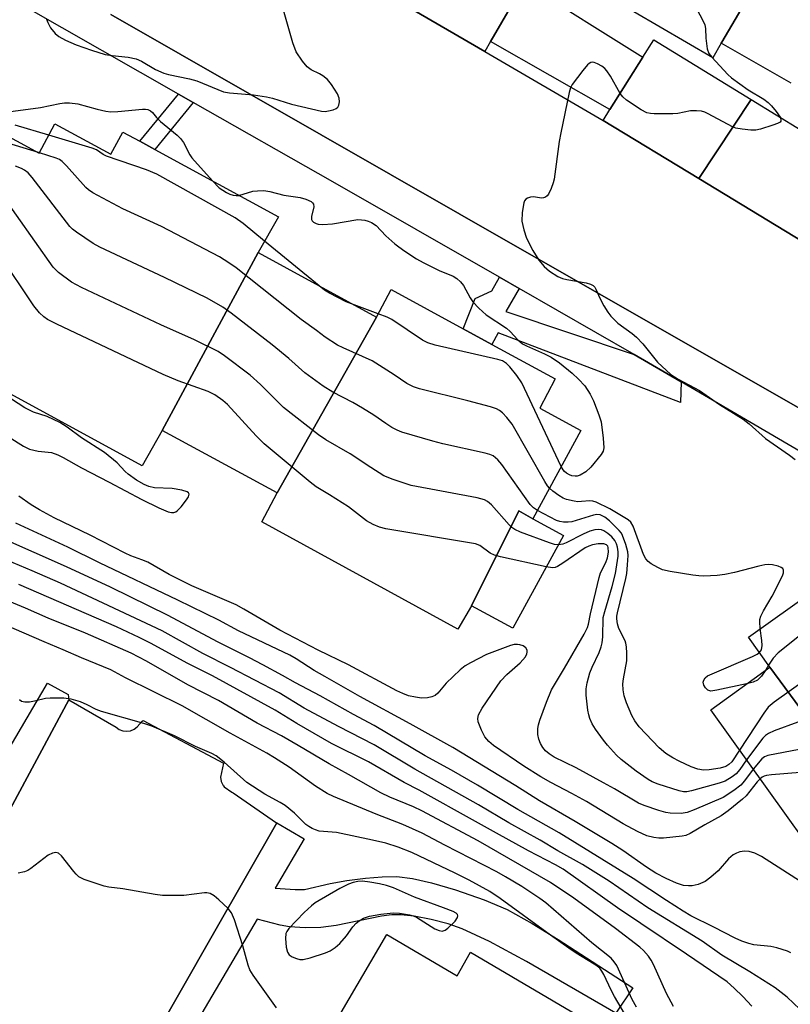
# Model space of a CAD drawing. Units: inches. Extents: x 1327761 to 1333761, y 513447 to 517447.
# Drawn here: x 1330570 to 1330750, y 514730 to 514960 of the extents above; entities that cross this region are included whole.
import ezdxf

# ---------------------------------------------------------------- set-up
doc = ezdxf.new("R2010")
doc.units = ezdxf.units.IN
doc.header["$MEASUREMENT"] = 0
for name, color, linetype in [('BLDG-Footprint', 5, 'Continuous'), ('CULTRL-Pad', 6, 'Continuous'), ('TRANS-Non Street Sidewalk', 7, 'Continuous'), ('TRANS-Parking Lot', 4, 'Continuous'), ('TRANS-Street Sidewalk', 7, 'Continuous'), ('Undefined', 1, 'Continuous')]:
    doc.layers.add(name, color=color, linetype=linetype)

msp = doc.modelspace()

# ---------------------------------------------------------------- linework, layer by layer
at = {"layer": 'BLDG-Footprint'}
for points, elevation in [([(1330654.61, 514966.14), (1330664.55, 514985.08), (1330689.08, 514970.83), (1330687.63, 514968.34), (1330680.38, 514955.83), (1330679.71, 514954.66), (1330678.38, 514952.33)], 350.59), ([(1330707.02, 514965.22), (1330717.86, 514982.9), (1330741.98, 514968.73), (1330733.68, 514954.53), (1330733.51, 514954.23), (1330731.58, 514950.84)], 349.71), ([(1330740.51, 514941.13), (1330728.29, 514922.7), (1330705.98, 514936.23), (1330707.56, 514938.75), (1330715.25, 514951.01), (1330717.78, 514955.03)], 349.9), ([(1330728.29, 514922.7), (1330740.51, 514941.13), (1330763.88, 514926.83), (1330753.18, 514909.23), (1330752.48, 514908.03)], 349.33), ([(1330625.48, 514905.44), (1330603.08, 514863.93), (1330598.38, 514855.63), (1330538.58, 514888.23), (1330540.97, 514892.62), (1330552.89, 514914.52), (1330563.68, 514934.33), (1330574.38, 514928.63), (1330577.98, 514935.43), (1330591.08, 514928.33), (1330593.88, 514933.53), (1330597.84, 514931.37), (1330601.32, 514929.47), (1330630.18, 514913.73)], 345.36), ([(1330653.08, 514890.33), (1330629.88, 514849.33), (1330603.08, 514863.93), (1330625.48, 514905.44)], 347.24), ([(1330689.58, 514843.33), (1330686.33, 514845.14), (1330675.28, 514823.03), (1330672.08, 514817.53), (1330626.28, 514842.63), (1330629.88, 514849.33), (1330653.08, 514890.33), (1330656.48, 514896.83), (1330673.34, 514887.63), (1330680, 514884), (1330694.78, 514875.94), (1330691.18, 514869.13), (1330700.78, 514863.93)], 346.7), ([(1330689.58, 514843.33), (1330696.68, 514839.43), (1330684.88, 514817.83), (1330675.28, 514823.03), (1330686.33, 514845.14)], 343.42), ([(1330782.38, 514834.53), (1330808.78, 514798.73), (1330812.88, 514792.83), (1330771.18, 514763.03), (1330767.08, 514768.83), (1330772.05, 514771.89), (1330744.88, 514808.73), (1330739.88, 514815.73), (1330760.4, 514830.28), (1330764.81, 514833.41), (1330776.98, 514842.03)], 344.45), ([(1330767.08, 514768.83), (1330757.38, 514762.03), (1330731.08, 514798.73), (1330744.88, 514808.73), (1330772.05, 514771.89)], 343.06), ([(1330723.02, 514707.61), (1330699.08, 514666.87), (1330686.18, 514674.43), (1330683.38, 514669.23), (1330666.82, 514678.91), (1330660.97, 514682.32), (1330644.18, 514692.13), (1330647.58, 514697.83), (1330632.28, 514706.73), (1330655.48, 514746.33), (1330671.88, 514736.73), (1330674.98, 514742.23), (1330713.58, 514719.53), (1330710.68, 514714.83)], 326.42)]:
    msp.add_lwpolyline(points, close=True, dxfattribs=dict(at, elevation=elevation))
at = {"layer": 'CULTRL-Pad'}
msp.add_lwpolyline([(1330715.25, 514951.01), (1330707.56, 514938.75), (1330679.71, 514954.66), (1330680.38, 514955.83), (1330687.63, 514968.35)], close=True, dxfattribs=at)
at = {"layer": 'TRANS-Non Street Sidewalk'}
for points in [[(1330610.31, 514940.44), (1330601.32, 514929.47), (1330597.84, 514931.37), (1330606.87, 514942.39)], [(1330686.34, 514897.04), (1330683.25, 514891.64), (1330713.25, 514881.64), (1330724.19, 514875.24), (1330724.02, 514870.43), (1330681.45, 514886.67), (1330680, 514884), (1330673.34, 514887.63), (1330676.14, 514894.72), (1330679.96, 514896.45), (1330681.79, 514899.64)], [(1330581.29, 514801.1), (1330563.45, 514768), (1330558.37, 514759.61), (1330540.36, 514729.89), (1330533.25, 514716.59), (1330533.36, 514716.53), (1330529.96, 514717.57), (1330517.77, 514697.17), (1330514.18, 514699.22), (1330543.75, 514749.63), (1330542.93, 514751.44), (1330541.43, 514753.39), (1330535.99, 514756.38), (1330537.7, 514759.5), (1330539.13, 514762.11), (1330547.93, 514756.76), (1330549.85, 514760.04), (1330576.28, 514804.95), (1330581.1, 514802.31)]]:
    msp.add_lwpolyline(points, close=True, dxfattribs=at)
msp.add_lwpolyline([(1330589.32, 514701.51), (1330615.36, 514747.08), (1330629.8, 514772.36), (1330636.21, 514768.64), (1330629.44, 514757.12), (1330634.08, 514756.87), (1330636.27, 514756.85), (1330642.24, 514758.26), (1330646.18, 514758.96), (1330650.48, 514759.49), (1330654.42, 514759.8), (1330657.83, 514759.85), (1330661.46, 514759.42), (1330665.95, 514758.41), (1330671.54, 514756.76), (1330678.23, 514754.46), (1330683.57, 514752.15), (1330689.44, 514748.92), (1330695.48, 514745.17), (1330712.87, 514733.89), (1330708.93, 514727.96), (1330688.1, 514740.03), (1330679.41, 514744.72), (1330673.07, 514747.69), (1330669.77, 514748.81), (1330665.84, 514749.84), (1330661.88, 514750.62), (1330658.74, 514750.96), (1330656.64, 514750.9), (1330654.26, 514750.6), (1330643.64, 514748.42), (1330640.11, 514747.94), (1330636.39, 514747.92), (1330632.81, 514748.11), (1330630.56, 514748.52), (1330625.19, 514749.89), (1330593.74, 514696.4)], dxfattribs=at)
at = {"layer": 'TRANS-Parking Lot'}
msp.add_lwpolyline([(1330563.45, 514768), (1330581.29, 514801.1), (1330592.32, 514794.69), (1330593.05, 514794.16), (1330593.89, 514793.84), (1330594.79, 514793.74), (1330595.68, 514793.88), (1330596.5, 514794.25), (1330597.2, 514794.82), (1330598.38, 514796.09), (1330598.65, 514796.23), (1330617.34, 514786.34), (1330616.7, 514783.01), (1330616.86, 514782.02), (1330617.27, 514781.11), (1330617.37, 514780.99), (1330617.55, 514780.76), (1330619.35, 514779.53), (1330619.65, 514779.42), (1330629.73, 514772.4), (1330629.8, 514772.36), (1330615.36, 514747.08), (1330589.32, 514701.51)], dxfattribs=at)
for points in [[(1330893.78, 514951.84, 0), (1330882.68, 514966.84, 0), (1330860.54, 514950.35, 0), (1330837.98, 514933.53, 0), (1330847.88, 514920.23, 0), (1330777.48, 514869.13, 0), (1330766.48, 514878.03, 0), (1330756.88, 514875.74, 0), (1330753.48, 514868.14, 0), (1330672.54, 514914.38, 0), (1330591.08, 514960.93, 0)], [(1330749.88, 514944.92, 0), (1330733.51, 514954.23, 0), (1330733.68, 514954.53, 0), (1330741.98, 514968.73, 0)], [(1330654.61, 514966.14, 0), (1330678.38, 514952.33, 0), (1330705.98, 514936.23, 0), (1330728.29, 514922.7, 0), (1330752.48, 514908.03, 0)]]:
    msp.add_polyline3d(points, dxfattribs=at)
at = {"layer": 'TRANS-Street Sidewalk'}
for points in [[(1330760.94, 514853.74), (1330724.19, 514875.24), (1330713.25, 514881.64), (1330686.34, 514897.04), (1330681.79, 514899.64), (1330642.92, 514921.89), (1330610.31, 514940.44), (1330606.87, 514942.39), (1330570.83, 514962.89)], [(1330591.08, 514960.93), (1330672.54, 514914.38), (1330753.48, 514868.14), (1330752.51, 514866.37), (1330765.24, 514857.74), (1330777.48, 514869.13), (1330847.88, 514920.23), (1330850.68, 514916.44), (1330850.9, 514916.15), (1330851.28, 514915.63), (1330853.46, 514917.25), (1330872.85, 514931.58), (1330896.08, 514948.73)]]:
    msp.add_lwpolyline(points, dxfattribs=at)
at = {"layer": 'Undefined'}
for p, q in [((1330574.4, 514928.67, 350), (1330574.2, 514928.73, 350)), ((1330639.68, 514897.66, 352), (1330626.97, 514908.07, 352)), ((1330653.49, 514891.13, 352), (1330647.86, 514893.19, 352)), ((1330744.58, 514809.15, 350), (1330743.93, 514808.05, 350))]:
    msp.add_line(p, q, dxfattribs=at)
for points, elevation in [([(1330711.37, 514986.72), (1330716.04, 514977.54), (1330717.63, 514974.9), (1330719.38, 514972.64), (1330726.09, 514964.9), (1330726.79, 514963.97), (1330727.83, 514962.17), (1330729.25, 514959.57), (1330729.71, 514958.5), (1330729.86, 514957.68), (1330729.94, 514955.42), (1330730.24, 514952.9), (1330730.62, 514951.88), (1330731.32, 514950.99)], 350), ([(1330576.09, 514959.87), (1330576.35, 514959.07), (1330577.01, 514957.81), (1330578.08, 514956.51), (1330578.94, 514955.78), (1330580.52, 514954.94), (1330582.98, 514953.89), (1330586.55, 514952.63), (1330589.77, 514951.63), (1330591.42, 514951.35), (1330595.12, 514951), (1330596.97, 514950.57), (1330598.24, 514950.07), (1330601.53, 514948.12), (1330603.45, 514947.28), (1330604.55, 514946.95), (1330609.44, 514945.93), (1330611.18, 514945.5), (1330617.34, 514942.92), (1330618.78, 514942.65), (1330624.35, 514942.21), (1330627.43, 514941.76), (1330628.8, 514941.41), (1330633.2, 514940.04), (1330640.27, 514938.39), (1330641.08, 514938.33), (1330641.9, 514938.44), (1330642.96, 514938.73), (1330643.67, 514939.05), (1330644.04, 514939.35), (1330644.29, 514939.8), (1330644.45, 514940.6), (1330644.39, 514941.43), (1330643.96, 514942.46), (1330642.55, 514944.64), (1330641.64, 514945.75), (1330640.52, 514946.67), (1330639.79, 514947.11), (1330637.82, 514948.06), (1330636.9, 514948.7), (1330635.77, 514950.03), (1330634.32, 514952.25), (1330633.54, 514954.34), (1330631.4, 514961.95)], 350), ([(1330731.32, 514950.99), (1330735.1, 514946.94), (1330735.96, 514946.17), (1330739.82, 514943.41), (1330743.46, 514941.2), (1330744.49, 514940.4), (1330745.26, 514939.63), (1330746.38, 514938.32), (1330747.31, 514936.97)], 350), ([(1330709.94, 514942.55), (1330707.67, 514946.57), (1330706.87, 514947.78), (1330706.33, 514948.34), (1330705.64, 514948.88), (1330704.65, 514949.47), (1330703.89, 514949.76), (1330703.49, 514949.8), (1330703.12, 514949.74), (1330702.73, 514949.53), (1330702.33, 514949.18), (1330701.21, 514947.86), (1330698.73, 514944.63), (1330698.34, 514943.87), (1330698.02, 514942.73), (1330696.11, 514933.36), (1330695.74, 514931.31), (1330694.54, 514922.54), (1330694.33, 514921.69), (1330693.83, 514920.32), (1330693.2, 514919.04), (1330692.89, 514918.62), (1330692.5, 514918.34), (1330692.06, 514918.19), (1330691.57, 514918.14), (1330689.74, 514918.41), (1330688.98, 514918.35), (1330688.3, 514918.1), (1330687.91, 514917.84), (1330687.62, 514917.47), (1330687.43, 514916.98), (1330687.09, 514914.73), (1330686.99, 514912.73), (1330687.43, 514910.7), (1330688.1, 514908.74), (1330689.6, 514905.91), (1330690.93, 514903.66), (1330692.17, 514902.19), (1330693.42, 514901.08), (1330695.4, 514899.86), (1330696.45, 514899.37), (1330697.53, 514899.1), (1330701.98, 514898.37), (1330703.02, 514898.08), (1330703.68, 514897.72), (1330704.02, 514897.33), (1330704.29, 514896.86), (1330705.19, 514894.81), (1330706.15, 514893.02), (1330707.05, 514891.54), (1330707.75, 514890.61), (1330709.4, 514888.94), (1330712.75, 514886.55), (1330713.76, 514885.69), (1330715.21, 514884.09), (1330718.63, 514879.86), (1330721.8, 514876.95), (1330723.48, 514875.87), (1330728.45, 514873.25), (1330733.14, 514869.98), (1330738.68, 514866.56), (1330740.05, 514865.46), (1330743.83, 514862.03), (1330749.47, 514858.12), (1330750.79, 514857.11)], 350), ([(1330747.31, 514936.97), (1330747.47, 514936.38), (1330747.41, 514936.04), (1330747.29, 514935.87), (1330746.67, 514935.49), (1330745.59, 514935.1), (1330742.72, 514934.23), (1330741.58, 514933.97), (1330740.42, 514933.94), (1330738.39, 514934.19), (1330736.95, 514934.47), (1330736.14, 514934.77), (1330730.5, 514937.77), (1330729.72, 514938.13), (1330728.91, 514938.38), (1330727.79, 514938.49), (1330726.38, 514938.46), (1330723.38, 514937.85), (1330722.24, 514937.76), (1330717.86, 514937.81), (1330717, 514937.87), (1330716.16, 514938.02), (1330714.87, 514938.67), (1330711.42, 514940.98), (1330710.54, 514941.74), (1330709.94, 514942.55)], 350), ([(1330565.97, 514938.12), (1330574.64, 514939.29), (1330579.14, 514940.2), (1330580.27, 514940.35), (1330581.41, 514940.33), (1330583.41, 514940.08), (1330587.86, 514938.88), (1330589.88, 514938.42), (1330591.04, 514938.25), (1330592.73, 514938.29), (1330598.43, 514938.87), (1330599.2, 514938.87), (1330599.73, 514938.77), (1330600.31, 514938.5), (1330600.82, 514938.11), (1330601.72, 514936.93), (1330602.66, 514935.95), (1330606.54, 514932.82), (1330607.36, 514932.03), (1330608.01, 514931.08), (1330609.51, 514928.22), (1330609.99, 514927.48), (1330614.79, 514922.13)], 352), ([(1330576.59, 514932.81), (1330568.73, 514935.1)], 352), ([(1330626.97, 514908.07), (1330621.94, 514912.2), (1330620.07, 514913.52), (1330601.84, 514923.67), (1330599.36, 514924.7), (1330590.05, 514927.91), (1330589.26, 514928.29), (1330587.69, 514929.35), (1330586.73, 514929.79), (1330576.59, 514932.81)], 352), ([(1330574.2, 514928.73), (1330565.26, 514931.47), (1330562.44, 514932.06)], 350), ([(1330693.44, 514850.44), (1330693, 514850.98), (1330692.38, 514851.98), (1330684.74, 514865.37), (1330683.47, 514866.97), (1330682.47, 514868), (1330681.82, 514868.55), (1330681.08, 514868.95), (1330679.72, 514869.39), (1330674.39, 514870.82), (1330663.14, 514873.64), (1330661.73, 514874.07), (1330660.14, 514874.88), (1330657.21, 514876.9), (1330652.07, 514880.12), (1330645.26, 514883.18), (1330643.94, 514883.84), (1330641.11, 514885.67), (1330639.07, 514887.23), (1330635.52, 514889.77), (1330620.31, 514901.86), (1330618.64, 514903.05), (1330616.41, 514904.39), (1330602.87, 514911.52), (1330593.89, 514915.62), (1330586.85, 514919.36), (1330585.87, 514920.01), (1330585.23, 514920.59), (1330580.76, 514925.68), (1330579.72, 514926.69), (1330579.08, 514927.12), (1330578.28, 514927.46), (1330574.4, 514928.67)], 350), ([(1330690.64, 514845.28), (1330689.73, 514845.86), (1330688.91, 514846.68), (1330682.33, 514855.97), (1330681.36, 514857.05), (1330680.29, 514857.96), (1330679.52, 514858.34), (1330678.4, 514858.65), (1330668.53, 514860.8), (1330666.25, 514861.4), (1330658.95, 514863.52), (1330657.89, 514863.96), (1330656.65, 514864.64), (1330655.22, 514865.54), (1330652.46, 514867.49), (1330649.77, 514869.14), (1330647.52, 514870.42), (1330642.87, 514872.82), (1330640.66, 514874.27), (1330636.36, 514877.38), (1330632.63, 514880.7), (1330628.75, 514883.92), (1330619.15, 514891.3), (1330617.24, 514892.65), (1330613.52, 514894.75), (1330603.63, 514899.63), (1330588.51, 514906.65), (1330586.98, 514907.54), (1330583.05, 514910.16), (1330582.13, 514910.89), (1330581.52, 514911.53), (1330572.73, 514922.9), (1330571.76, 514924.02), (1330570.95, 514924.66), (1330570.21, 514925.05), (1330568.83, 514925.56)], 348), ([(1330614.79, 514922.13), (1330616.37, 514920.53), (1330618.06, 514919.43), (1330618.83, 514919.04), (1330619.6, 514918.79), (1330620.36, 514918.72), (1330620.96, 514918.76)], 352), ([(1330695.48, 514837.24), (1330694.62, 514837.33), (1330693.49, 514837.68), (1330686.72, 514840.18), (1330685.37, 514840.78), (1330684.67, 514841.29), (1330684.05, 514841.91), (1330679.89, 514846.53), (1330679.01, 514847.31), (1330678.27, 514847.74), (1330676.58, 514848.18), (1330661.18, 514851.08), (1330656.95, 514852.46), (1330654.75, 514853.35), (1330651.72, 514855.25), (1330646.95, 514858.48), (1330641.22, 514861.75), (1330639.53, 514862.91), (1330631.39, 514869.29), (1330625.99, 514874.65), (1330623.62, 514876.85), (1330617.6, 514881.31), (1330616.12, 514882.32), (1330610.6, 514885.03), (1330602.78, 514888.58), (1330584.26, 514897.26), (1330581.9, 514898.48), (1330578.86, 514900.76), (1330578.21, 514901.35), (1330577.64, 514902.02), (1330564.71, 514920.17)], 346), ([(1330620.96, 514918.76), (1330624.18, 514919.71), (1330625.33, 514919.85), (1330626.79, 514919.87), (1330628.19, 514919.67), (1330631.46, 514918.82), (1330635.28, 514918.29), (1330636.6, 514917.9), (1330637.8, 514917.34), (1330638.16, 514917.03), (1330638.36, 514916.7), (1330638.45, 514916.07), (1330637.87, 514913.86), (1330637.89, 514913.16), (1330638.05, 514912.83), (1330638.37, 514912.52), (1330639.01, 514912.17), (1330639.49, 514912.02), (1330640.58, 514911.95), (1330642.82, 514912.12), (1330648.7, 514913.09), (1330649.54, 514913.06), (1330650.35, 514912.94), (1330651.14, 514912.74), (1330651.88, 514912.44), (1330652.96, 514911.7), (1330655.27, 514909.35), (1330657.36, 514907.45), (1330658.25, 514906.73), (1330659.71, 514905.73), (1330662.44, 514903.96), (1330663.99, 514903.09), (1330667.7, 514901.23), (1330670.93, 514899.89), (1330671.81, 514899.39), (1330672.65, 514898.62), (1330673.37, 514897.72), (1330674.93, 514894.87), (1330675.58, 514893.9), (1330676.98, 514892.46), (1330678.7, 514890.92), (1330683.45, 514887.75), (1330684.3, 514886.97), (1330686.09, 514885.05), (1330687.16, 514884.15), (1330688.11, 514883.63), (1330692.3, 514881.82), (1330693.86, 514881.01), (1330695.8, 514879.66), (1330698.72, 514877.27), (1330700.25, 514875.88), (1330701.67, 514874.34), (1330702.93, 514872.41), (1330703.69, 514870.84), (1330704.95, 514867.57), (1330705.49, 514865.91), (1330705.99, 514862.14), (1330706.13, 514859.84), (1330705.94, 514859.05), (1330705.51, 514858.33), (1330703.09, 514855.38), (1330701.95, 514854.28), (1330700.62, 514853.49), (1330699.88, 514853.26), (1330699.42, 514853.23), (1330698.68, 514853.36), (1330698.14, 514853.56), (1330697.39, 514853.98), (1330696.99, 514854.33), (1330696.64, 514854.76), (1330696.2, 514855.51)], 352), ([(1330692.66, 514832.08), (1330682.01, 514834.43), (1330680.59, 514834.81), (1330679.58, 514835.31), (1330677.21, 514837.07), (1330676.19, 514837.47), (1330655.27, 514841), (1330653.81, 514841.32), (1330652.26, 514841.95), (1330650.78, 514842.84), (1330646.52, 514846.09), (1330642.12, 514848.93), (1330639.02, 514850.78), (1330637.62, 514851.82), (1330626.85, 514860.82), (1330625.03, 514862.68), (1330618.27, 514870), (1330617.18, 514870.93), (1330615.32, 514872.22), (1330613.78, 514873.01), (1330606.81, 514875.52), (1330603.26, 514876.97), (1330578.45, 514888.69), (1330576.33, 514889.77), (1330575.43, 514890.43), (1330574.39, 514891.36), (1330573.13, 514892.98), (1330557.02, 514916.94)], 344), ([(1330647.86, 514893.19), (1330645.96, 514893.95), (1330642.1, 514895.95), (1330640.95, 514896.68), (1330639.68, 514897.66)], 352), ([(1330696.2, 514855.51), (1330686.98, 514875.03), (1330685.84, 514876.71), (1330684.19, 514878.72), (1330683.39, 514879.54), (1330682.45, 514880.12), (1330681.36, 514880.5), (1330666.75, 514883.83), (1330665.04, 514884.33), (1330663.84, 514884.99), (1330656.64, 514889.79), (1330655.59, 514890.33), (1330653.49, 514891.13)], 352), ([(1330567.37, 514862.35), (1330570.66, 514860.26), (1330572.09, 514859.57), (1330574.09, 514859.09), (1330577.19, 514858.77), (1330578.71, 514858.26), (1330579.97, 514857.63), (1330584.25, 514855.17), (1330590.65, 514851.89), (1330598.3, 514847.81), (1330602.3, 514845.86), (1330604.42, 514844.97), (1330605.25, 514844.79), (1330605.76, 514844.81), (1330606.21, 514844.95), (1330606.66, 514845.25), (1330607.46, 514846.08), (1330608.77, 514847.72), (1330609.21, 514848.42), (1330609.35, 514849.04), (1330609.23, 514849.35), (1330608.9, 514849.61), (1330607.64, 514849.99), (1330605.35, 514850.35), (1330601.27, 514850.57), (1330599.92, 514850.87), (1330598.87, 514851.28), (1330597.08, 514852.36), (1330595.13, 514853.73), (1330594.45, 514854.34), (1330592.57, 514856.35), (1330589.61, 514858.76), (1330584.23, 514862.17), (1330580.87, 514864.65), (1330579.19, 514865.76), (1330576.24, 514867.14), (1330573.06, 514868.2), (1330570.99, 514869.18), (1330567.87, 514871.25)], 342), ([(1330742.63, 514817.69), (1330742.51, 514819.3), (1330742.57, 514819.85), (1330742.8, 514820.63), (1330743.4, 514821.84), (1330745.42, 514825.27), (1330747.32, 514828.94), (1330747.9, 514830.22), (1330748.03, 514830.71), (1330748.03, 514831.34), (1330747.89, 514831.69), (1330747.55, 514831.98), (1330746.84, 514832.26), (1330745.46, 514832.55), (1330744.61, 514832.63), (1330743.74, 514832.57), (1330742.28, 514832.28), (1330736.61, 514830.79), (1330734.34, 514830.28), (1330732.62, 514830.07), (1330729.5, 514829.91), (1330728.34, 514829.97), (1330726.87, 514830.18), (1330721.58, 514831.05), (1330719.86, 514831.44), (1330718.77, 514831.93), (1330717.21, 514832.82), (1330716.49, 514833.33), (1330715.91, 514833.94), (1330715.41, 514834.95), (1330713.01, 514841.61), (1330712.44, 514842.53), (1330711.82, 514843.09), (1330707.56, 514845.6), (1330704.36, 514847.2), (1330703.57, 514847.44), (1330702.88, 514847.53), (1330700.91, 514847.31), (1330700.06, 514847.29), (1330699.18, 514847.42), (1330697.45, 514847.85), (1330696.61, 514848.16), (1330695.62, 514848.73), (1330694.21, 514849.75), (1330693.44, 514850.44)], 350), ([(1330742.59, 514782.67), (1330741.95, 514781.98), (1330739.37, 514778.68), (1330738.52, 514777.91), (1330735.15, 514775.18), (1330733.53, 514774.01), (1330729.68, 514771.91), (1330726.25, 514769.88), (1330725.25, 514769.46), (1330724.43, 514769.26), (1330720.07, 514768.82), (1330718.93, 514768.85), (1330717.81, 514768.99), (1330716.16, 514769.39), (1330714.01, 514770.38), (1330710.65, 514772.13), (1330702.07, 514777.4), (1330698.67, 514779.25), (1330693.74, 514781.76), (1330691.39, 514783.14), (1330687.5, 514785.63), (1330680.39, 514790.42), (1330679.29, 514791.34), (1330678.39, 514792.43), (1330677.58, 514794.01), (1330676.82, 514795.93), (1330676.69, 514796.7), (1330676.85, 514797.6), (1330677.72, 514799.13), (1330682.11, 514805.49), (1330683.53, 514807.01), (1330686.59, 514809.71), (1330687.83, 514811.15), (1330688.19, 514811.82), (1330688.27, 514812.23), (1330688.23, 514812.63), (1330687.9, 514813.19), (1330687.29, 514813.64), (1330686.56, 514813.94), (1330686.02, 514814.02), (1330685.19, 514813.99), (1330684.35, 514813.79), (1330678.71, 514811.66), (1330675.05, 514809.73), (1330673.79, 514808.98), (1330672.62, 514808.06), (1330669.36, 514804.98), (1330667.37, 514802.64), (1330666.73, 514802.13), (1330665.99, 514801.75), (1330664.94, 514801.51), (1330663.58, 514801.47), (1330662.19, 514801.67), (1330660.53, 514802.05), (1330659.25, 514802.53), (1330657.79, 514803.21), (1330646.55, 514809.21), (1330639.43, 514812.67), (1330630.48, 514817.35), (1330622.13, 514822.23), (1330620.31, 514823.22), (1330609.99, 514827.64), (1330604.66, 514830.34), (1330599.68, 514833.18), (1330598.34, 514833.76), (1330595.74, 514834.67), (1330594.39, 514835.26), (1330586.22, 514839.49), (1330577.88, 514843.57), (1330574.39, 514845.4), (1330572.49, 514846.56), (1330569.58, 514848.6)], 342), ([(1330737.83, 514789.32), (1330735.99, 514786.63), (1330735.27, 514785.96), (1330734.58, 514785.54), (1330733.26, 514785.13), (1330730.74, 514784.73), (1330729.39, 514784.71), (1330728.1, 514784.9), (1330726.55, 514785.43), (1330723.71, 514786.75), (1330722.21, 514787.52), (1330720.61, 514788.53), (1330719.06, 514789.87), (1330714.4, 514794.81), (1330713.39, 514796.19), (1330712.67, 514797.43), (1330711.41, 514800.36), (1330710.87, 514801.99), (1330710.65, 514803.42), (1330710.59, 514804.85), (1330710.72, 514805.98), (1330711.48, 514810.21), (1330711.52, 514811.96), (1330711.45, 514813.42), (1330711.3, 514814.27), (1330711.11, 514814.82), (1330709.65, 514817.73), (1330709.32, 514818.83), (1330709.14, 514819.95), (1330709.16, 514820.59), (1330709.32, 514821.41), (1330711.29, 514829.42), (1330711.49, 514830.57), (1330711.67, 514832.61), (1330711.79, 514834.75), (1330711.73, 514835.62), (1330711.3, 514837.28), (1330710.5, 514839.42), (1330710.24, 514839.92), (1330709.72, 514840.59), (1330707.46, 514842.84), (1330706.4, 514843.67), (1330705.28, 514844.2), (1330704.51, 514844.28), (1330703.69, 514844.15), (1330698.67, 514842.63), (1330697.84, 514842.54), (1330696.72, 514842.54), (1330695.9, 514842.65), (1330695.1, 514842.94), (1330690.64, 514845.28)], 348), ([(1330752.86, 514758.19), (1330742.9, 514764.52), (1330741.39, 514765.29), (1330740.07, 514765.73), (1330738.97, 514765.76), (1330737.87, 514765.6), (1330737.08, 514765.34), (1330736.34, 514764.91), (1330735.23, 514764.02), (1330732.78, 514761.23), (1330731.11, 514759.72), (1330729.77, 514758.71), (1330728.17, 514758.01), (1330726.77, 514757.69), (1330725.9, 514757.67), (1330724.74, 514757.77), (1330723.09, 514758.28), (1330720.65, 514759.41), (1330718.28, 514760.67), (1330716.08, 514762.02), (1330710.53, 514765.91), (1330708.03, 514767.53), (1330699.41, 514772.73), (1330691.12, 514777.5), (1330685.6, 514781), (1330670.86, 514789.93), (1330660.91, 514795.46), (1330649.17, 514801.86), (1330640.98, 514806.49), (1330638.54, 514807.91), (1330634.29, 514810.64), (1330632.85, 514811.47), (1330620.9, 514817.2), (1330616.25, 514819.69), (1330606.74, 514824.34), (1330588.42, 514833.06), (1330581, 514836.73), (1330568.91, 514842.31)], 340), ([(1330739.44, 514787.06), (1330737.85, 514784.84), (1330736.98, 514783.83), (1330736.12, 514783.13), (1330734.42, 514782.12), (1330733.07, 514781.62), (1330726.63, 514779.87), (1330725.49, 514779.64), (1330724.73, 514779.63), (1330723.72, 514779.83), (1330718.79, 514781.38), (1330717.45, 514781.92), (1330716.47, 514782.48), (1330713.64, 514784.46), (1330710.15, 514787.2), (1330709.11, 514788.2), (1330706.97, 514790.54), (1330706.05, 514791.66), (1330704.15, 514794.26), (1330703.44, 514795.48), (1330702.88, 514796.75), (1330702.63, 514797.55), (1330702.43, 514798.69), (1330702.02, 514802.18), (1330701.97, 514803.63), (1330702.22, 514805.08), (1330702.86, 514807.38), (1330703.41, 514808.71), (1330705.03, 514812.09), (1330705.52, 514813.48), (1330705.73, 514814.34), (1330705.9, 514815.76), (1330705.98, 514820.3), (1330706.33, 514821.69), (1330708.11, 514827.49), (1330708.88, 514830.58), (1330709.46, 514834.56), (1330709.48, 514835.62), (1330709.33, 514836.69), (1330709.07, 514837.49), (1330708.72, 514838.25), (1330707.99, 514839.13), (1330707.08, 514839.89), (1330706.1, 514840.53), (1330705.59, 514840.72), (1330704.83, 514840.84), (1330704.01, 514840.74), (1330702.89, 514840.4), (1330701.27, 514839.69), (1330697.35, 514837.69), (1330696.55, 514837.41), (1330695.48, 514837.24)], 346), ([(1330749.78, 514742.07), (1330749.01, 514742.45), (1330746.54, 514743.24), (1330745.13, 514743.53), (1330741.12, 514743.93), (1330740, 514744.21), (1330738.34, 514744.78), (1330736.75, 514745.46), (1330731.82, 514748.06), (1330726.44, 514750.7), (1330724.61, 514751.77), (1330720.72, 514754.24), (1330712.99, 514759.43), (1330695.68, 514770.09), (1330686.09, 514775.51), (1330676.68, 514781.17), (1330670.59, 514784.71), (1330664.44, 514788.02), (1330652.51, 514795.11), (1330647.68, 514797.66), (1330639.89, 514802.04), (1330634.16, 514805.03), (1330631.14, 514806.79), (1330626.52, 514809.27), (1330623.43, 514810.88), (1330616, 514814.58), (1330604.46, 514820.72), (1330590.96, 514827.33), (1330580.71, 514832.14), (1330565.64, 514838.81)], 338), ([(1330741.01, 514784.87), (1330739, 514782.21), (1330738.07, 514781.17), (1330736.45, 514779.91), (1330733.98, 514778.3), (1330727.19, 514775.39), (1330725.56, 514774.79), (1330724.18, 514774.58), (1330721.63, 514774.66), (1330720.62, 514774.8), (1330718.95, 514775.23), (1330715.58, 514776.4), (1330714.23, 514776.98), (1330708.59, 514780.34), (1330706.09, 514781.73), (1330699.69, 514785.19), (1330694.57, 514787.67), (1330693.38, 514788.45), (1330692.52, 514789.18), (1330691.87, 514790), (1330691.37, 514790.91), (1330691, 514791.87), (1330690.72, 514792.96), (1330690.72, 514794.37), (1330690.86, 514795.22), (1330691.16, 514796.31), (1330692.73, 514800.56), (1330693.94, 514803.43), (1330696.96, 514808.44), (1330701.54, 514816.39), (1330702.34, 514817.96), (1330702.58, 514818.73), (1330703, 514821.11), (1330705.01, 514829.58), (1330705.39, 514830.69), (1330706.63, 514833.11), (1330707.01, 514834.18), (1330707.24, 514835.51), (1330707.18, 514836.58), (1330707.04, 514836.92), (1330706.79, 514837.22), (1330706.17, 514837.5), (1330704.83, 514837.49), (1330703.45, 514837.24), (1330702.61, 514836.92), (1330701.81, 514836.5), (1330696.57, 514832.96), (1330695.3, 514832.19), (1330694.78, 514831.98), (1330694.19, 514831.89), (1330692.66, 514832.08)], 344), ([(1330751.85, 514728.95), (1330748.89, 514731.75), (1330746.12, 514733.87), (1330740.19, 514737.67), (1330733.71, 514741.55), (1330729.07, 514744.75), (1330716.41, 514752.57), (1330707.37, 514758.8), (1330701.12, 514762.67), (1330695.42, 514765.88), (1330691.31, 514768.31), (1330683.97, 514772.42), (1330676.92, 514776.6), (1330662.06, 514784.94), (1330652.55, 514790.56), (1330644.19, 514794.88), (1330636.18, 514799.17), (1330630.34, 514802.7), (1330618.98, 514808.66), (1330612.56, 514811.9), (1330603.06, 514817.15), (1330579.32, 514828.27), (1330572.73, 514831.15), (1330562.26, 514835.55)], 336), ([(1330782.13, 514834.87), (1330771.1, 514829.68), (1330763.32, 514825.18), (1330746.84, 514812.03), (1330745.64, 514810.82), (1330744.58, 514809.15)], 350), ([(1330722.42, 514729.58), (1330721.83, 514730.52), (1330720.78, 514732.57), (1330717.76, 514739.36), (1330717.2, 514740.39), (1330716.53, 514741.3), (1330715.39, 514742.58), (1330714.56, 514743.35), (1330708.84, 514747.75), (1330699.14, 514754.8), (1330693.69, 514758.45), (1330676.78, 514768.16), (1330663.63, 514775.22), (1330661.7, 514776.14), (1330656.16, 514778.38), (1330654.09, 514779.4), (1330646.56, 514783.67), (1330642.03, 514786.12), (1330634.79, 514790.46), (1330630.89, 514792.67), (1330625.26, 514795.67), (1330616.17, 514800.93), (1330609.08, 514804.59), (1330599.43, 514810.12), (1330595.81, 514811.99), (1330585.14, 514816.63), (1330576.42, 514820.17), (1330571.13, 514822.44), (1330553.75, 514829.66)], 332), ([(1330740.68, 514729.59), (1330738.59, 514731.88), (1330736.57, 514733.83), (1330734.88, 514735.27), (1330725.4, 514741.79), (1330714.73, 514748.89), (1330709.35, 514752.58), (1330696.67, 514761.56), (1330694.87, 514762.58), (1330688.52, 514765.84), (1330681.06, 514769.95), (1330676.21, 514772.73), (1330663.02, 514779.98), (1330659.56, 514781.79), (1330651.22, 514786.59), (1330642.61, 514790.89), (1330634.49, 514795.59), (1330629.44, 514798.69), (1330614.78, 514806.66), (1330609.03, 514809.55), (1330600.31, 514814.3), (1330597.67, 514815.6), (1330592.36, 514818.09), (1330569.62, 514828.01)], 334), ([(1330713.73, 514729.42), (1330712.74, 514731.16), (1330709.13, 514739.09), (1330708.57, 514739.98), (1330707.84, 514740.8), (1330703.34, 514744.41), (1330692.63, 514753.72), (1330691.23, 514754.77), (1330687, 514757.56), (1330683.2, 514759.82), (1330681.17, 514760.94), (1330669.04, 514767.15), (1330663.72, 514769.98), (1330659.26, 514771.99), (1330652.99, 514774.38), (1330643.04, 514778.56), (1330641.58, 514779.25), (1330638.86, 514780.94), (1330632.66, 514785.37), (1330629.29, 514787.56), (1330627.52, 514788.61), (1330618.89, 514793.28), (1330607.69, 514799.71), (1330594.51, 514806.25), (1330591.07, 514808.08), (1330584.24, 514810.85), (1330579.97, 514812.75), (1330575.49, 514814.59), (1330563.73, 514819.67)], 330), ([(1330742.44, 514812.14), (1330742.9, 514812.78), (1330743.08, 514813.76), (1330743, 514814.91), (1330742.63, 514817.69)], 350), ([(1330739.46, 514804.81), (1330732.53, 514803.31), (1330731.11, 514803.14), (1330730.39, 514803.34), (1330729.84, 514803.85), (1330729.45, 514804.52), (1330729.34, 514805.22), (1330729.44, 514805.67), (1330729.78, 514806.2), (1330730.33, 514806.65), (1330730.85, 514806.94), (1330740.85, 514811.18), (1330741.9, 514811.72), (1330742.44, 514812.14)], 350), ([(1330743.93, 514808.05), (1330742.96, 514806.64), (1330741.99, 514805.66), (1330740.98, 514805.18), (1330739.46, 514804.81)], 350), ([(1330753.44, 514805.89), (1330745.89, 514800.51), (1330744.52, 514799.38), (1330743.46, 514797.98), (1330737.83, 514789.32)], 348), ([(1330710.98, 514727.9), (1330708.61, 514731.87), (1330707.84, 514733.33), (1330706.1, 514737.03), (1330705.68, 514737.77), (1330705.17, 514738.45), (1330704.56, 514738.98), (1330703.88, 514739.44), (1330699.66, 514742.01), (1330697.97, 514743.14), (1330693.69, 514746.17), (1330681.93, 514754.77), (1330679.53, 514756.37), (1330674.7, 514758.98), (1330671.42, 514760.63), (1330661.32, 514765.44), (1330658.11, 514766.71), (1330655.22, 514767.61), (1330652.16, 514768.36), (1330643.75, 514770.17), (1330639.68, 514770.48), (1330638.86, 514770.73), (1330638.05, 514771.08), (1330637.28, 514771.5), (1330636.57, 514772.01), (1330633.9, 514774.67), (1330631.73, 514776.46), (1330630.61, 514777.17), (1330626.99, 514779.11), (1330622.84, 514781.8), (1330617.55, 514786.56), (1330615.62, 514788.02), (1330614.61, 514788.56), (1330610.81, 514790.21), (1330605.97, 514792.65), (1330600.62, 514794.97), (1330598.8, 514795.57), (1330588.86, 514798.36), (1330587.64, 514798.82), (1330585.55, 514799.9), (1330583.99, 514800.59), (1330582.91, 514800.96), (1330581.78, 514801.22), (1330580.07, 514801.47), (1330576.93, 514801.5), (1330575.8, 514801.36), (1330573.26, 514800.76), (1330572.12, 514800.57), (1330571, 514800.52), (1330570.25, 514800.68), (1330569.74, 514801.08)], 328), ([(1330762.44, 514799.92), (1330745.89, 514793.84), (1330744.53, 514793.26), (1330743.83, 514792.78), (1330743.24, 514792.15), (1330739.44, 514787.06)], 346), ([(1330771.63, 514793.3), (1330744.43, 514788.13), (1330743.64, 514787.81), (1330743.01, 514787.3), (1330741.01, 514784.87)], 344), ([(1330782.45, 514786.6), (1330745.24, 514783.6), (1330744.08, 514783.45), (1330743.53, 514783.3), (1330743.06, 514783.07), (1330742.59, 514782.67)], 342), ([(1330629.7, 514729.22), (1330624.26, 514736.88), (1330623.51, 514738.13), (1330623.12, 514739.2), (1330621.9, 514743.66), (1330619.9, 514749.76), (1330619.24, 514751.36), (1330618.45, 514752.42), (1330616.31, 514754.44), (1330615.19, 514755.38), (1330614.23, 514755.89), (1330613.49, 514756.05), (1330612.93, 514756.06), (1330608.1, 514755.41), (1330603.16, 514755.4), (1330601.4, 514755.64), (1330593.91, 514756.98), (1330590.61, 514757.38), (1330589.52, 514757.6), (1330584.87, 514759.2), (1330583.61, 514759.83), (1330583, 514760.4), (1330582.44, 514761.05), (1330579.58, 514764.69), (1330578.84, 514765.28), (1330578.22, 514765.46), (1330577.46, 514765.35), (1330576.48, 514764.88), (1330572.44, 514761.73), (1330571.7, 514761.26), (1330570.9, 514760.94), (1330569.48, 514760.64)], 326)]:
    msp.add_lwpolyline(points, dxfattribs=dict(at, elevation=elevation))
at = {"layer": 'Undefined', "elevation": 326}
msp.add_lwpolyline([(1330649.82, 514758.76), (1330648.71, 514758.69), (1330647.62, 514758.47), (1330646.57, 514758.08), (1330644.52, 514757.09), (1330638.78, 514753.73), (1330637.88, 514753.04), (1330636.2, 514751.49), (1330632.65, 514747.72), (1330632.14, 514747.04), (1330631.91, 514746.55), (1330631.8, 514745.44), (1330632.03, 514743.36), (1330632.29, 514742.24), (1330632.7, 514741.59), (1330633.36, 514741.17), (1330634.39, 514740.75), (1330635.19, 514740.53), (1330636, 514740.48), (1330637.61, 514740.89), (1330641.2, 514742.1), (1330642.26, 514742.55), (1330643.46, 514743.28), (1330644.5, 514744.28), (1330646.04, 514746.02), (1330647.56, 514748.15), (1330648.32, 514749), (1330649.02, 514749.54), (1330650.03, 514750.14), (1330651.41, 514750.64), (1330654.06, 514751.12), (1330656.96, 514751.43), (1330658.42, 514751.33), (1330660.75, 514750.94), (1330661.6, 514750.72), (1330662.4, 514750.37), (1330666.7, 514747.68), (1330667.69, 514747.27), (1330668.42, 514747.14), (1330669.11, 514747.35), (1330669.76, 514747.84), (1330671.41, 514749.47), (1330671.99, 514750.31), (1330672.06, 514750.68), (1330671.98, 514750.97), (1330671.67, 514751.3), (1330670.96, 514751.7), (1330668.72, 514752.57), (1330661.92, 514755.02), (1330657.03, 514757.25), (1330655.44, 514757.77), (1330653.8, 514758.19), (1330651.53, 514758.58)], close=True, dxfattribs=at)

doc.saveas('drawing.dxf')
